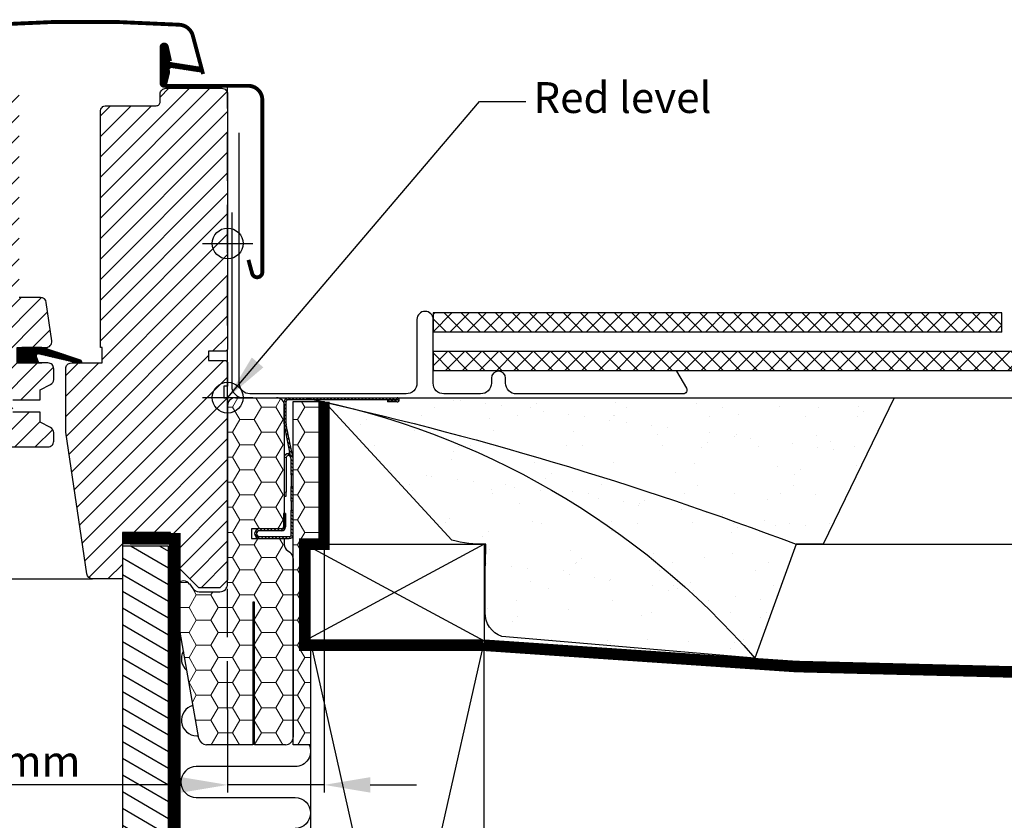
# Model space of a CAD drawing. Units: millimetres. Extents: x -50 to 2150, y -50 to 1535.
# Drawn here: x 1686 to 1941, y 490 to 698 of the extents above; entities that cross this region are included whole.
import ezdxf

# ---------------------------------------------------------------- set-up
doc = ezdxf.new("R2010")
doc.units = ezdxf.units.MM
doc.header["$LTSCALE"] = 50
doc.header["$MEASUREMENT"] = 0
doc.header["$PDMODE"] = 1
doc.header["$PDSIZE"] = 2
doc.linetypes.add('DASHED', pattern=[0.75, 0.5, -0.25])
doc.linetypes.add('HIDDEN', pattern=[0.375, 0.25, -0.125])
doc.layers.get('0').update_dxf_attribs({"linetype": 'CONTINUOUS'})
doc.layers.get('DEFPOINTS').update_dxf_attribs({"linetype": 'CONTINUOUS'})
for name, color, linetype in [('C13', 6, 'CONTINUOUS'), ('VELUX_BFX', 9, 'CONTINUOUS'), ('VELUX_FLASHING', 4, 'CONTINUOUS'), ('VELUX_GASKET', 1, 'CONTINUOUS'), ('VELUX_HATCH', 1, 'CONTINUOUS'), ('VELUX_INFO', 7, 'CONTINUOUS'), ('VELUX_INSIDE-COVERING', 7, 'CONTINUOUS'), ('VELUX_INSULATION', 1, 'CONTINUOUS'), ('VELUX_INSULATIONFRAME_BDX', 5, 'CONTINUOUS'), ('VELUX_LINNING', 2, 'CONTINUOUS'), ('VELUX_ROOFCONSTRUCTION', 7, 'CONTINUOUS'), ('VELUX_ROOFINGMATERIAL', 3, 'CONTINUOUS'), ('VELUX_ROOFWINDOW', 2, 'CONTINUOUS'), ('VELUX_TEXT_ENGLISH', 7, 'CONTINUOUS'), ('VELUX_UNDERROOF', 3, 'DASHED'), ('VELUX_VAPOUR-BARRIER', 1, 'HIDDEN')]:
    doc.layers.add(name, color=color, linetype=linetype)
doc.styles.add('Verdana', font='verdana.ttf')
doc.dimstyles.new('VERDANA', dxfattribs={"dimtxt": 8, "dimasz": 12, "dimexe": 2, "dimexo": 0, "dimgap": 2, "dimtad": 1, "dimdec": 0, "dimzin": 0, "dimdsep": 46, "dimtxsty": 'Verdana', "dimcen": 0.09, "dimclrd": 256, "dimclre": 256, "dimclrt": 256, "dimadec": 0, "dimazin": 0, "dimtfac": 1, "dimtdec": 0, "dimtix": 1, "dimtmove": 0, "dimatfit": 3, "dimfxl": 1, "dimtolj": 1, "dimtzin": 0, "dimarcsym": 0})
pattern_1 = [(180, (290, 0), (-5.625, 3.2476), [3.75, -7.5]), (60, (290, 0), (5.625, 3.2476), [3.75, -7.5]), (120, (290, 0), (-1e-08, 6.49519), [-7.5, 3.75])]
pattern_2 = [(135, (408.3759, -275.22096), (0.4490128, 0.4490128), [])]
pattern_3 = [(135, (3233.4794, -15.4024), (2.209709, 2.209709), []), (45, (3233.4794, -15.4024), (2.209709, -2.209709), [])]
pattern_4 = [(315, (783.97476, -44.34206), (0.176776695, 0.176776695), [])]

# ---------------------------------------------------------------- blocks, each defined once
blk = doc.blocks.new('V22BDX_B-B')
at = {"linetype": 'Continuous', "lineweight": 0}
h = blk.add_hatch(dxfattribs=at)
h.set_pattern_fill('ANSI31', scale=0.2, style=0)
h.set_pattern_definition(pattern_2)
edge = h.paths.add_edge_path(flags=0)
edge.add_arc((306.2, -6.8), 1.5, 180, 191.3099, ccw=False)
edge.add_line((304.7, -6.8), (304.7, -1))
edge.add_arc((305.7, -1), 1, 450, 540, ccw=False)
edge.add_line((305.7, 0), (333.95, 0))
edge.add_arc((333.95, -0.55), 0.55, 270, 450, ccw=False)
edge.add_line((333.95, -1.1), (331.5, -1.1))
edge.add_line((331.5, -1.1), (331.5, -0.6))
edge.add_line((331.5, -0.6), (333.95, -0.6))
edge.add_arc((333.95, -0.55), 0.05, 270, 450)
edge.add_line((333.95, -0.5), (305.7, -0.5))
edge.add_arc((305.7, -1), 0.5, 450, 540)
edge.add_line((305.2, -1), (305.2, -6.8))
edge.add_arc((306.2, -6.8), 1, 180, 191.3099)
edge.add_line((305.22, -7), (306.98, -15.8))
edge.add_arc((306, -16), 1, 360, 371.3099, ccw=False)
edge.add_line((307, -16), (307, -20))
edge.add_line((307, -20), (306.5, -20))
edge.add_line((306.5, -20), (306.5, -16))
edge.add_arc((306, -16), 0.5, 360, 371.3099)
edge.add_line((306.49, -15.9), (304.73, -7.1))
h = blk.add_hatch(dxfattribs=at)
h.set_pattern_fill('ANSI31', scale=0.2, style=0)
h.set_pattern_definition(pattern_2)
h.paths.add_polyline_path([(306.5, -26.85), (306.5, -23), (307, -23), (307, -26.85)], flags=0)
h = blk.add_hatch(dxfattribs=at)
h.set_pattern_fill('ANSI31', scale=0.2, style=0)
h.set_pattern_definition(pattern_2)
edge = h.paths.add_edge_path(flags=0)
edge.add_arc((306, -35.5), 1, 270, 360, ccw=False)
edge.add_line((306, -36.5), (298.25, -36.5))
edge.add_arc((298.25, -35.25), 1.25, 90, 270, ccw=False)
edge.add_line((298.25, -34), (304, -34))
edge.add_arc((304, -33.5), 0.5, 270, 360)
edge.add_line((304.5, -33.5), (304.5, -30))
edge.add_line((304.5, -30), (305, -30))
edge.add_line((305, -30), (305, -33.5))
edge.add_arc((304, -33.5), 1, 270, 360, ccw=False)
edge.add_line((304, -34.5), (298.25, -34.5))
edge.add_arc((298.25, -35.25), 0.75, 450, 630)
edge.add_line((298.25, -36), (306, -36))
edge.add_arc((306, -35.5), 0.5, 270, 360)
edge.add_line((306.5, -35.5), (306.5, -29.15))
edge.add_line((306.5, -29.15), (307, -29.15))
edge.add_line((307, -29.15), (307, -35.5))
at = {"layer": 'VELUX_INSULATIONFRAME_BDX', "linetype": 'Continuous', "lineweight": 0}
h = blk.add_hatch(dxfattribs=at)
h.set_pattern_fill('HONEY', color=256, scale=30, style=0)
h.set_pattern_definition(pattern_1)
edge = h.paths.add_edge_path(flags=0)
edge.add_arc((278.5, -54.08), 2, 180, 190, ccw=False)
edge.add_line((276.5, -54.08), (276.5, -49.51))
edge.add_arc((278.5, -49.51), 2, 397, 540, ccw=False)
edge.add_line((280.1, -48.3), (281, -49.5))
edge.add_arc((282.6, -48.3), 2, 217, 270)
edge.add_line((282.6, -50.3), (288, -50.3))
edge.add_arc((288, -48.3), 2, 270, 360)
edge.add_line((290, -48.3), (290, -2))
edge.add_arc((292, -2), 2, 450, 540, ccw=False)
edge.add_line((292, 0), (302.7, 0))
edge.add_arc((302.7, -2), 2, 360, 450, ccw=False)
edge.add_line((304.7, -2), (304.7, -34))
edge.add_line((304.7, -34), (296.2, -34))
edge.add_line((296.2, -34), (296.2, -36.5))
edge.add_line((296.2, -36.5), (304.7, -36.5))
edge.add_line((304.7, -36.5), (304.7, -38))
edge.add_arc((306.7, -38), 2, 180, 235)
edge.add_line((305.55, -39.64), (306.15, -40.05))
edge.add_arc((305, -41.69), 2, 360, 415, ccw=False)
edge.add_line((307, -41.69), (307, -88))
edge.add_arc((305, -88), 2, 270, 360, ccw=False)
edge.add_line((305, -90), (297, -90))
edge.add_line((297, -90), (297, -53))
edge.add_line((297, -53), (296.5, -53))
edge.add_line((296.5, -53), (296.5, -90))
edge.add_line((296.5, -90), (284.48, -90))
edge.add_arc((284.48, -88), 2, 190, 270, ccw=False)
edge.add_line((282.51, -88.35), (276.53, -54.42))
h = blk.add_hatch(dxfattribs=at)
h.set_pattern_fill('HONEY', color=256, scale=30, style=0)
h.set_pattern_definition(pattern_1)
h.paths.add_polyline_path([(310, -63), (311.5, -63), (311.5, -90), (307, -90), (307, -1), (315, -1), (315, -38), (310, -38)])
at = {"color": 7, "linetype": 'Continuous', "lineweight": 30}
for p, q in [((305.7, 0), (333.95, 0)), ((304.7, -6.8), (304.7, -1)), ((305.2, -6.8), (305.2, -1)), ((305.7, -0.5), (333.95, -0.5)), ((333.95, -0.6), (331.5, -0.6)), ((331.5, -0.6), (331.5, -1.1)), ((333.95, -1.1), (331.5, -1.1)), ((306.49, -15.9), (304.73, -7.1)), ((306.98, -15.8), (305.22, -7)), ((305.9, -14.5), (305.7, -14.5)), ((305.9, -15), (305.7, -15)), ((305.2, -15.5), (305.2, -24.5)), ((306.5, -20), (306.5, -16)), ((307, -20), (307, -16)), ((307, -20), (306.5, -20)), ((306.5, -20), (306.5, -23)), ((304.7, -25.5), (305.2, -25.5)), ((305.2, -25.5), (305.2, -24.5)), ((306.5, -23), (307, -23)), ((306.5, -26.85), (306.5, -23)), ((307, -26.85), (307, -23)), ((307, -26.85), (306.5, -26.85)), ((306.5, -26.85), (306.5, -29.15)), ((304.5, -30), (304.5, -33.5)), ((305, -30), (304.5, -30)), ((305, -30), (305, -33.5)), ((306.5, -29.15), (307, -29.15)), ((306.5, -35.5), (306.5, -29.15)), ((307, -35.5), (307, -29.15)), ((304, -34), (298.25, -34)), ((304, -34.5), (298.25, -34.5)), ((298.25, -36), (306, -36)), ((298.25, -36.5), (306, -36.5))]:
    blk.add_line(p, q, dxfattribs=at)
at = {"color": 8, "linetype": 'Continuous', "lineweight": 0}
for p, q in [((305.7, -14.5), (305.7, -15)), ((305.9, -15), (305.9, -14.5)), ((305.2, -15.5), (304.7, -15.5)), ((305.2, -24.5), (304.7, -24.5))]:
    blk.add_line(p, q, dxfattribs=at)
at = {"color": 7, "linetype": 'Continuous', "lineweight": 30}
for centre, radius, start, end in [((305.7, -1), 1, 90, 180), ((333.95, -0.55), 0.55, 270, 90), ((305.7, -1), 0.5, 90, 180), ((333.95, -0.55), 0.05, 270, 90), ((306.2, -6.8), 1.5, 180, 191.3099), ((306.2, -6.8), 1, 180, 191.3099), ((305.7, -15.5), 1, 89.9999, 178.4009), ((305.7, -15.5), 0.5, 89.9999, 179.9999), ((305.9, -15.5), 1, 71.3099, 89.9999), ((305.9, -15.5), 0.5, 11.3099, 89.9999), ((306, -16), 0.5, 0, 11.3099), ((306, -16), 1, 0, 11.3099), ((298.25, -35.25), 1.25, 90, 270), ((298.25, -35.25), 0.75, 90, 270), ((304, -33.5), 0.5, 270, 0), ((304, -33.5), 1, 270, 0), ((306, -35.5), 1, 270, 0), ((306, -35.5), 0.5, 270, 0)]:
    blk.add_arc(centre, radius, start, end, dxfattribs=at)
at = {"layer": 'VELUX_INSULATIONFRAME_BDX', "linetype": 'Continuous', "lineweight": 30}
for p, q in [((292, 0), (302.7, 0)), ((290, -48.3), (290, -2)), ((304.7, -2), (304.7, -34)), ((307, -1), (315, -1)), ((307, -90), (307, -1)), ((315, -1), (315, -38)), ((296.2, -34), (296.2, -36.5)), ((304.7, -34), (296.2, -34)), ((296.2, -36.5), (304.7, -36.5)), ((304.7, -36.5), (304.7, -38)), ((315, -38), (310, -38)), ((310, -38), (310, -63)), ((305.55, -39.64), (306.15, -40.05)), ((307, -41.69), (307, -88)), ((280.1, -48.3), (281, -49.5)), ((276.5, -54.08), (276.5, -49.51)), ((282.6, -50.3), (288, -50.3)), ((296.5, -53), (296.5, -90)), ((297, -53), (296.5, -53)), ((297, -90), (297, -53)), ((282.51, -88.35), (276.53, -54.42)), ((310, -63), (311.5, -63)), ((311.5, -63), (311.5, -90)), ((296.5, -90), (284.48, -90)), ((305, -90), (297, -90)), ((311.5, -90), (307, -90))]:
    blk.add_line(p, q, dxfattribs=at)
for centre, start, end in [((292, -2), 90, 180), ((302.7, -2), 0, 90), ((306.7, -38), 180, 235), ((305, -41.69), 0, 55), ((278.5, -49.51), 37, 180), ((288, -48.3), 270, 0), ((282.6, -48.3), 217, 270), ((278.5, -54.08), 180, 190), ((284.48, -88), 190, 270), ((305, -88), 270, 0)]:
    blk.add_arc(centre, 2, start, end, dxfattribs=at)
blk = doc.blocks.new('*D13')
at = {"layer": 'DEFPOINTS', "color": 0, "transparency": 16777216}
for p in [(1765, 562), (1740, 519.15), (1740, 499.6)]:
    blk.add_point(p, dxfattribs=at)
at = {"layer": 'VELUX_INFO', "lineweight": -2, "transparency": 16777216}
for p, q in [((1765, 562), (1765, 497.6)), ((1740, 519.15), (1740, 497.6)), ((1728, 499.6), (1646.29, 499.6)), ((1765, 499.6), (1740, 499.6)), ((1777, 499.6), (1789, 499.6))]:
    blk.add_line(p, q, dxfattribs=at)
at = {"layer": 'VELUX_INFO', "transparency": 16777216}
for points in [[(1728, 501.6), (1728, 497.6), (1740, 499.6)], [(1777, 501.6), (1777, 497.6), (1765, 499.6)]]:
    blk.add_solid(points, dxfattribs=at)
at = {"layer": 'VELUX_INFO', "transparency": 16777216, "insert": (1676.51, 505.76), "char_height": 8, "attachment_point": 5, "style": 'Verdana'}
blk.add_mtext('\\A1;20-30 mm', dxfattribs=at)
blk = doc.blocks.new('V22GZL_B-B')
at = {"layer": 'VELUX_GASKET'}
h = blk.add_hatch(dxfattribs=at)
h.set_pattern_fill('ANSI31', color=256, scale=2, angle=270, style=0)
h.set_pattern_definition(pattern_4)
edge = h.paths.add_edge_path()
edge.add_line((2577.95, 686.23), (2577.31, 683.46))
edge.add_arc((2576.67, 683.76), 0.7, 162.0796, 335, ccw=False)
edge.add_arc((2561.83, 688.56), 14.9, 342.0796, 355.4534)
edge.add_arc((2576.37, 687.39), 0.315, 356.4068, 431.1093)
edge.add_arc((2576.67, 688.36), 0.7, 106.8045, 253.1955, ccw=False)
edge.add_arc((2576.38, 689.32), 0.3, 286.8045, 364.5466)
edge.add_arc((2561.83, 688.16), 14.9, 4.5466, 17.9204)
edge.add_arc((2576.67, 692.96), 0.7, 25, 197.9204, ccw=False)
edge.add_line((2577.31, 693.26), (2577.95, 690.49))
edge.add_arc((2576.92, 690.21), 1.06, -17.6418, 15.2266, ccw=False)
edge.add_arc((2578.47, 689.61), 0.6, 152.5847, 266.0725)
edge.add_line((2578.43, 689.02), (2586.11, 687.85))
edge.add_arc((2585.73, 687.27), 0.695, -86.2684, 56.1229, ccw=False)
edge.add_line((2585.77, 686.58), (2578.43, 687.7))
edge.add_arc((2578.47, 687.1), 0.6, 93.9275, 207.4153)
edge.add_arc((2576.92, 686.5), 1.06, -15.2266, 17.6418, ccw=False)
h = blk.add_hatch(dxfattribs=at)
h.set_pattern_fill('ANSI31', color=256, scale=2, angle=270, style=0)
h.set_pattern_definition(pattern_4)
h.paths.add_polyline_path([(2544.1, 611.13), (2543.46, 612.79, -0.648139), (2544.1, 613.44), (2554.71, 610.94, 0.849746), (2554.87, 611.91), (2545.3, 615.13), (2538.52, 615.13), (2538.52, 611.13)])
at = {"layer": 'VELUX_HATCH'}
h = blk.add_hatch(dxfattribs=at)
h.set_pattern_fill('ANSI31', color=256, scale=30, style=0)
h.set_pattern_definition([(45, (710.474, -121.9317), (-2.6516504, 2.6516504), [])])
edge = h.paths.add_edge_path()
edge.add_arc((2516.02, 594.83), 1, 0, 90, ccw=False)
edge.add_line((2517.02, 594.83), (2517.02, 590.83))
edge.add_arc((2518.52, 590.83), 1.5, 180, 270)
edge.add_line((2518.52, 589.33), (2546.52, 589.33))
edge.add_arc((2546.52, 590.83), 1.5, 270, 360)
edge.add_line((2548.02, 590.83), (2548.02, 593.01))
edge.add_arc((2546.52, 593.01), 1.5, 360, 422.8)
edge.add_line((2547.21, 594.35), (2544.52, 595.73))
edge.add_line((2544.52, 595.73), (2544.52, 598.33))
edge.add_line((2544.52, 598.33), (2537.42, 598.33))
edge.add_line((2537.42, 598.33), (2537.42, 601.53))
edge.add_line((2537.42, 601.53), (2544.52, 601.53))
edge.add_line((2544.52, 601.53), (2544.52, 604.13))
edge.add_line((2544.52, 604.13), (2547.21, 605.51))
edge.add_arc((2546.52, 606.84), 1.5, 297.2, 360)
edge.add_line((2548.02, 606.84), (2548.02, 609.63))
edge.add_arc((2546.52, 609.63), 1.5, 0, 90)
edge.add_line((2546.52, 611.13), (2538.52, 611.13))
edge.add_line((2538.52, 611.13), (2538.52, 615.13))
edge.add_line((2538.52, 615.13), (2546, 615.13))
edge.add_arc((2546, 616.63), 1.5, 270, 367.8831)
edge.add_line((2547.49, 616.83), (2546.1, 626.83))
edge.add_arc((2544.62, 626.63), 1.5, 7.8831, 90)
edge.add_line((2544.62, 628.13), (2539.02, 628.13))
edge.add_line((2539.02, 628.13), (2539.02, 680.53))
edge.add_arc((2537.52, 680.53), 1.5, 0, 90)
edge.add_line((2537.52, 682.03), (2522.02, 682.03))
edge.add_arc((2522.02, 680.53), 1.5, 90, 180)
edge.add_line((2520.52, 680.53), (2520.52, 653.53))
edge.add_arc((2519.02, 653.53), 1.5, 270, 360, ccw=False)
edge.add_line((2519.02, 652.03), (2515.32, 652.03))
edge.add_line((2515.32, 652.03), (2515.32, 651.83))
edge.add_arc((2512.52, 651.83), 2.8, -180, 0, ccw=False)
edge.add_line((2509.72, 651.83), (2509.72, 652.03))
edge.add_line((2509.72, 652.03), (2505.74, 652.03))
edge.add_arc((2505.74, 650.03), 2, 90, 186)
edge.add_line((2503.75, 649.82), (2509.28, 597.17))
edge.add_arc((2510.77, 597.33), 1.5, 186, 270)
edge.add_line((2510.77, 595.83), (2516.02, 595.83))
edge = h.paths.add_edge_path()
edge.add_line((2560.62, 615.13), (2560.12, 615.13))
edge.add_line((2560.12, 615.13), (2560.12, 676.33))
edge.add_arc((2561.62, 676.33), 1.5, 90, 180, ccw=False)
edge.add_line((2561.62, 677.83), (2574.62, 677.83))
edge.add_arc((2574.62, 678.83), 1, 270, 360)
edge.add_line((2575.62, 678.83), (2575.62, 680.83))
edge.add_arc((2577.12, 680.83), 1.5, 90, 180, ccw=False)
edge.add_line((2577.12, 682.33), (2591.62, 682.33))
edge.add_arc((2591.62, 680.83), 1.5, 0, 90, ccw=False)
edge.add_line((2593.12, 680.83), (2593.12, 614.63))
edge.add_line((2593.12, 614.63), (2592.62, 614.13))
edge.add_line((2592.62, 614.13), (2588.12, 614.13))
edge.add_line((2588.12, 614.13), (2588.12, 611.73))
edge.add_line((2588.12, 611.73), (2592.62, 611.73))
edge.add_line((2592.62, 611.73), (2593.12, 611.23))
edge.add_line((2593.12, 611.23), (2593.12, 605.11))
edge.add_line((2593.12, 605.11), (2592.12, 605.11))
edge.add_line((2592.12, 605.11), (2592.12, 602.11))
edge.add_line((2592.12, 602.11), (2593.12, 602.11))
edge.add_line((2593.12, 602.11), (2593.12, 554.83))
edge.add_line((2593.12, 554.83), (2591.12, 552.83))
edge.add_line((2591.12, 552.83), (2585.62, 552.83))
edge.add_line((2585.62, 552.83), (2578.32, 560.13))
edge.add_line((2578.32, 560.13), (2578.32, 567.13))
edge.add_line((2578.32, 567.13), (2565.82, 567.13))
edge.add_line((2565.82, 567.13), (2565.82, 555.13))
edge.add_line((2565.82, 555.13), (2558.11, 555.13))
edge.add_arc((2558.11, 556.63), 1.5, 188.5, 270, ccw=False)
edge.add_line((2556.63, 556.41), (2551.14, 593.16))
edge.add_arc((2552.62, 593.38), 1.5, 180, 188.5, ccw=False)
edge.add_line((2551.12, 593.38), (2551.12, 609.63))
edge.add_arc((2552.62, 609.63), 1.5, 90, 180, ccw=False)
edge.add_line((2552.62, 611.13), (2560.62, 611.13))
edge.add_line((2560.62, 611.13), (2560.62, 615.13))
at = {"color": 7, "linetype": 'Continuous', "lineweight": 30}
blk.add_line((2544.94, 615.13), (2539.72, 615.13), dxfattribs=at)
at = {"layer": 'C13', "color": 1}
for p, q in [((2593.12, 595.63), (2593.12, 608.63)), ((2586.62, 602.13), (2599.62, 602.13))]:
    blk.add_line(p, q, dxfattribs=at)
blk.add_circle((2593.12, 602.13), 4, dxfattribs=at)
at = {"layer": 'VELUX_FLASHING', "const_width": 1}
for points in [[(2512.05, 689.77), (2512.24, 690.86, -0.227913), (2514.18, 693.55, -0.038792), (2520.66, 696.46, -0.465019), (2524.4, 694.29), (2525.08, 690.4, 0.802585), (2526.84, 690.32), (2528.36, 695.99, -0.321086), (2531.8, 698.82, -0.033135), (2580.64, 698.82, -0.321086), (2584.09, 695.99), (2586.75, 686.04)], [(2598.52, 637.85), (2599.47, 634.33, 0.8768), (2602.12, 634.68), (2602.12, 679.33, 0.414216), (2598.47, 682.98), (2576.67, 682.98, -0.414222), (2575.97, 683.68), (2575.97, 692.98, -0.89662), (2577.36, 693.13), (2578.19, 689.37)]]:
    blk.add_lwpolyline(points, format="xyb", dxfattribs=at)
at = {"layer": 'VELUX_GASKET'}
for p, q in [((2538.52, 615.13), (2544.94, 615.13)), ((2544.94, 611.13), (2538.52, 611.13)), ((2538.52, 611.13), (2544.94, 611.13))]:
    blk.add_line(p, q, dxfattribs=at)
at = {"layer": 'VELUX_GASKET', "color": 1}
blk.add_lwpolyline([(2577.95, 686.23), (2577.31, 683.46, -0.940052), (2576.01, 683.97, 0.05842), (2576.68, 687.37, 0.338007), (2576.47, 687.69, -0.742604), (2576.47, 689.03, 0.352853), (2576.68, 689.34, 0.05842), (2576.01, 692.75, -0.940052), (2577.31, 693.26), (2577.95, 690.49, -0.144407), (2577.93, 689.89, 0.540065), (2578.43, 689.02), (2586.11, 687.85, -0.715872), (2585.77, 686.58), (2578.43, 687.7, 0.540065), (2577.93, 686.83, -0.144407)], format="xyb", close=True, dxfattribs=at)
at = {"layer": 'VELUX_GASKET'}
blk.add_lwpolyline([(2545.27, 615.14), (2554.87, 611.91, -0.849746), (2554.71, 610.94), (2543.97, 613.47, 0.557806), (2543.46, 612.79), (2544.1, 611.13), (2538.52, 611.13), (2538.52, 615.13), (2545.3, 615.13)], format="xyb", dxfattribs=at)
at = {"layer": 'VELUX_ROOFWINDOW'}
for points in [[(2518.52, 589.33), (2546.52, 589.33, 0.414214), (2548.02, 590.83), (2548.02, 593.01, 0.281087), (2547.21, 594.35), (2544.52, 595.73), (2544.52, 598.33), (2537.42, 598.33)], [(2537.42, 601.53), (2544.52, 601.53), (2544.52, 604.13), (2547.21, 605.51, 0.281087), (2548.02, 606.84), (2548.02, 609.63, 0.414214), (2546.52, 611.13), (2538.52, 611.13)], [(2538.52, 615.13), (2546, 615.13, 0.455111), (2547.49, 616.83), (2546.1, 626.83, 0.374466), (2544.62, 628.13), (2539.02, 628.13)]]:
    blk.add_lwpolyline(points, format="xyb", dxfattribs=at)
blk.add_lwpolyline([(2560.62, 615.13), (2560.12, 615.13), (2560.12, 676.33, -0.414214), (2561.62, 677.83), (2574.62, 677.83, 0.414214), (2575.62, 678.83), (2575.62, 680.83, -0.414214), (2577.12, 682.33), (2591.62, 682.33, -0.414214), (2593.12, 680.83), (2593.12, 614.63), (2592.62, 614.13), (2588.12, 614.13), (2588.12, 611.73), (2592.62, 611.73), (2593.12, 611.23), (2593.12, 605.11), (2592.12, 605.11), (2592.12, 602.11), (2593.12, 602.11), (2593.12, 554.83), (2591.12, 552.83), (2585.62, 552.83), (2578.32, 560.13), (2578.32, 567.13), (2565.82, 567.13), (2565.82, 555.13), (2558.11, 555.13, -0.3714), (2556.63, 556.41), (2551.14, 593.16, -0.037105), (2551.12, 593.38), (2551.12, 609.63, -0.414214), (2552.62, 611.13), (2560.62, 611.13)], format="xyb", close=True, dxfattribs=at)

msp = doc.modelspace()

# ---------------------------------------------------------------- hatches: boundary and pattern name
at = {"layer": 'VELUX_HATCH'}
h = msp.add_hatch(dxfattribs=at)
h.set_pattern_fill('ANSI37', color=256, scale=25, style=0)
h.set_pattern_definition(pattern_3)
h.paths.add_polyline_path([(1940.8, 617), (1940.8, 622), (1793.3, 622), (1793.3, 617)])
h = msp.add_hatch(dxfattribs=at)
h.set_pattern_fill('ANSI37', color=256, scale=25, style=0)
h.set_pattern_definition(pattern_3)
h.paths.add_polyline_path([(2050, 607), (2050, 612), (1793.3, 612), (1793.3, 607)])
h = msp.add_hatch(dxfattribs=at)
h.set_pattern_fill('AR-SAND', color=256, scale=8, style=0)
h.set_pattern_definition([(142.5, (3235.232, 1156.115), (0.50395, 15.41459), [0, -12.16, 0, -13.6, 0, -13]), (172.5, (3235.232, 1156.115), (-14.15821, 22.57717), [0, -6.56, 0, -10.96, 0, -4.2]), (212.5, (3245.072, 1156.115), (-24.91313, 0.04527), [0, -4, 0, -14.4, 0, -18.8]), (222.5, (3245.072, 1156.115), (-24.049, 7.0214), [0, -2, 0, -9.44, 0, -10.8])])
h.paths.add_polyline_path([(1773.09, 597.01, 0.016278), (1760, 600), (1912.81, 600), (1894.48, 562), (1887.43, 562, 0.032781)])
h.paths.add_polyline_path([(1773.09, 597.01, -0.032781), (1887.43, 562), (1876.7, 532.48, 0.151255)])
edge = h.paths.add_edge_path()
edge.add_line((1765.14, 598.85), (1798.18, 563.02))
edge.add_arc((1806.62, 597.23), 35.23, 256.1478, 270.5281)
edge.add_arc((1667.46, 562.38), 139.49, 357.3594, 359.8437, ccw=False)
edge.add_line((1806.8, 555.95), (1806.8, 544.33))
edge.add_arc((1813.18, 544.12), 6.39, 178.07, 251.4201)
edge.add_line((1811.15, 538.06), (1876.7, 532.48))
edge.add_arc((1720.68, 397.43), 206.36, 40.8813, 75.2857)
edge.add_arc((1563.53, -291.55), 912.95, 76.72934, 77.24194)
h = msp.add_hatch(dxfattribs=at)
h.set_pattern_fill('ANSI31', color=256, scale=30, angle=345, style=0)
h.set_pattern_definition([(150, (3190, 2e-13), (1.875, 3.247595), [])])
h.paths.add_polyline_path([(2050, 295), (2050, 283), (1724.7, 283), (1724.7, 295)])
h.paths.add_polyline_path([(1724.7, 283), (1712.7, 283), (1712.7, 561.5), (1724.7, 561.5)])

# ---------------------------------------------------------------- linework, layer by layer
at = {"layer": 'VELUX_BFX'}
for points in [[(1741.05, 647.99), (1741.05, 603, 0.408932), (1744, 600), (1912.81, 600), (1894.48, 562), (1887.43, 562), (1876.7, 532.48), (1811.15, 538.06, -0.331445), (1806.8, 544.33), (1806.8, 555.95, 0.01084), (1806.94, 562, -0.062828), (1798.18, 563.02), (1765, 599)], [(1760, 600, -0.167947), (1876.7, 532.48, -0.178553)], [(1760, 600, -0.036463), (1887.43, 562, -0.046695)]]:
    msp.add_lwpolyline(points, format="xyb", dxfattribs=at)
at = {"layer": 'VELUX_FLASHING'}
msp.add_lwpolyline([(1856.42, 606.89), (1858.96, 602.49, -0.57735), (1858.1, 600.99), (1814.9, 600.99, -0.414214), (1812.1, 603.79), (1812.1, 605.04, 1), (1808.4, 605.04), (1808.4, 603.8, -0.414214), (1805.6, 601), (1796.1, 601, -0.414214), (1793.3, 603.8), (1793.3, 620.3, 1), (1789.1, 620.3), (1789.1, 603.8, -0.414214), (1786.3, 601), (1745.8, 601, -0.414214), (1743, 603.8), (1743, 668.7)], format="xyb", dxfattribs=at)
at = {"layer": 'VELUX_GASKET', "const_width": 3}
msp.add_lwpolyline([(1725.2, 563.5), (1712.7, 563.5)], dxfattribs=at)
at = {"layer": 'VELUX_INFO', "linetype": 'HIDDEN'}
for p, q in [((1740, 600), (1740, 680.85)), ((1740, 519.15), (1740, 600))]:
    msp.add_line(p, q, dxfattribs=at)
at = {"layer": 'VELUX_INFO', "color": 5}
for p, q in [((1740, 646.5), (1740, 633.5)), ((1733.5, 640), (1746.5, 640))]:
    msp.add_line(p, q, dxfattribs=at)
msp.add_circle((1740, 640), 4, dxfattribs=at)
at = {"layer": 'VELUX_INSIDE-COVERING'}
msp.add_lwpolyline([(1724.7, 561.5), (1712.7, 561.5), (1712.7, 283), (1724.7, 283)], close=True, dxfattribs=at)
at = {"layer": 'VELUX_INSULATION'}
for points in [[(1728.52, 534.3, 0.359531), (1729.4, 529.28, 0.259295)], [(1731, 520.2, 0.881728), (1732, 512.33), (1732.39, 512.33)], [(1761.14, 510, -0.546789), (1757.5, 504.33), (1731.87, 504.33, 1), (1731.87, 496.33), (1757.5, 496.33, -1), (1757.5, 488.33)]]:
    msp.add_lwpolyline(points, format="xyb", dxfattribs=at)
at = {"layer": 'VELUX_LINNING', "color": 1}
msp.add_line((1600, 553.03), (1704.99, 553.03), dxfattribs=at)
at = {"layer": 'VELUX_ROOFCONSTRUCTION'}
for p, q in [((1760, 600), (2050, 600)), ((1806.5, 562), (1760, 537)), ((1760, 562), (1806.5, 537)), ((1887.38, 562), (2050, 562)), ((1806.5, 337), (1761.5, 537)), ((1806.5, 537), (1761.5, 337))]:
    msp.add_line(p, q, dxfattribs=at)
for points in [[(1806.5, 537), (1760, 537), (1760, 562), (1806.5, 562)], [(1806.5, 337), (1806.5, 537), (1761.5, 537), (1761.5, 337)]]:
    msp.add_lwpolyline(points, close=True, dxfattribs=at)
at = {"layer": 'VELUX_ROOFINGMATERIAL'}
for p, q in [((1793.3, 622), (1793.3, 617)), ((1940.8, 622), (1793.3, 622)), ((1940.8, 617), (1940.8, 622)), ((1940.8, 617), (1793.3, 617)), ((1793.3, 612), (1793.3, 607)), ((2050, 612), (1793.3, 612)), ((2050, 607), (1793.3, 607))]:
    msp.add_line(p, q, dxfattribs=at)
at = {"layer": 'VELUX_UNDERROOF', "const_width": 3}
msp.add_lwpolyline([(1765, 599), (1765, 562), (1760, 562), (1760, 535.83), (1806.26, 535.83, 0.032295), (2050, 529.72, 0.032295)], format="xyb", dxfattribs=at)
at = {"layer": 'VELUX_VAPOUR-BARRIER', "const_width": 3}
msp.add_lwpolyline([(1714.7, 563.4), (1726.3, 563.4), (1726.3, 335.5), (1786, 335.5)], dxfattribs=at)

# ---------------------------------------------------------------- block references
at = {"layer": 'VELUX_INSULATIONFRAME_BDX'}
msp.add_blockref('V22BDX_B-B', (1450, 600), dxfattribs=at)
at = {"layer": 'VELUX_ROOFWINDOW'}
msp.add_blockref('V22GZL_B-B', (-853.12, -2.1), dxfattribs=at)

# ---------------------------------------------------------------- texts
at = {"layer": 'VELUX_TEXT_ENGLISH', "insert": (1819.3, 676.8), "char_height": 8, "attachment_point": 4, "style": 'Verdana'}
msp.add_mtext('Red level', dxfattribs=at)

# ---------------------------------------------------------------- dimensions: what is measured, and where the dimension line sits
at = {"layer": 'VELUX_INFO'}
dim = msp.add_linear_dim(base=(1740, 499.6), p1=(1765, 562), p2=(1740, 519.15), text='20-30 mm', dimstyle='VERDANA', override={"dimpost": ' mm'}, dxfattribs=at)
dim.commit()
dim.dimension.update_dxf_attribs({"geometry": '*D13', "text_midpoint": (1676.51, 499.6), "dimtype": 160})

# ---------------------------------------------------------------- leaders
at = {"layer": 'VELUX_TEXT_ENGLISH', "annotation_type": 0, "has_hookline": 1, "hookline_direction": 0}
for points, text_width in [([(1740, 600), (1805.3, 676.8), (1817.3, 676.8)], 48.51), ([(1446.07, 533.7), (1507.3, 533.7)], 189.69)]:
    msp.add_leader(points, dimstyle='VERDANA', override={"dimgap": 2, "dimtad": 0}, dxfattribs=dict(at, text_width=text_width))

doc.saveas('drawing.dxf')
